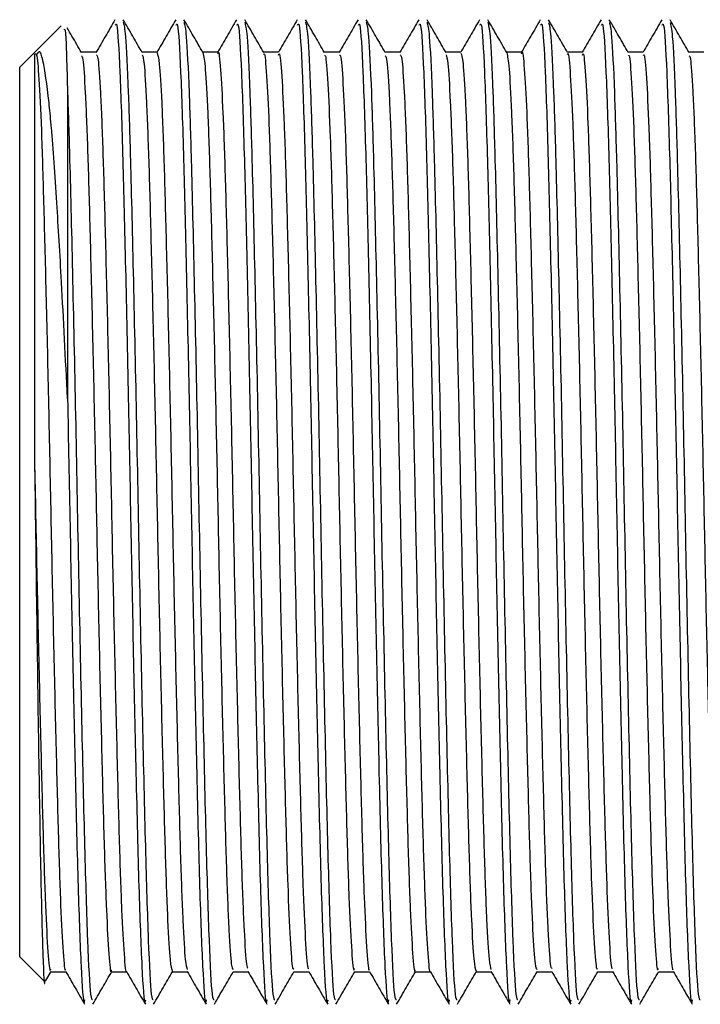
# Model space of a CAD drawing. Units: millimetres. Extents: x 5 to 995, y 5 to 995.
# Drawn here: x 795 to 800, y 436 to 443 of the extents above; entities that cross this region are included whole.
import ezdxf

# ---------------------------------------------------------------- set-up
doc = ezdxf.new("R2010")
doc.units = ezdxf.units.MM

msp = doc.modelspace()

# ---------------------------------------------------------------- linework, layer by layer
at = {"color": 7, "linetype": 'Continuous', "lineweight": 25}
for p, q in [((795.4502, 443.3124), (795.2681, 443.1302)), ((795.2588, 443.1209), (795.1623, 443.0244)), ((795.2681, 443.1302), (795.2588, 443.1209)), ((795.1623, 439.9244), (795.1623, 443.0244)), ((795.1623, 436.8244), (795.1623, 439.9244)), ((795.1623, 436.8244), (795.3359, 436.6507)), ((795.345, 436.6598), (795.381, 436.7221)), ((795.3787, 436.7202), (795.4834, 436.7202))]:
    msp.add_line(p, q, dxfattribs=at)
for points, knots in [([(795.4734, 443.2864), (795.476, 443.2906), (795.4835, 443.3025), (795.4908, 443.0248), (795.4956, 442.8457)], [0, 0, 0, 0, 0.354833, 1, 1, 1, 1]), ([(795.5926, 443.1267), (795.5706, 443.1649), (795.5375, 443.222), (795.5045, 443.2792), (795.4936, 443.2981)], [0, 0, 0, 0, 0.668837, 1, 1, 1, 1]), ([(795.8262, 443.3555), (795.8041, 443.3172), (795.76, 443.2408), (795.7158, 443.1644), (795.6938, 443.1263)], [0, 0, 0, 0, 0.500115, 1, 1, 1, 1]), ([(795.8285, 443.3181), (795.8319, 443.3252), (795.8421, 443.3465), (795.8603, 443.0297), (795.8802, 442.4367), (795.8992, 441.6366), (795.9187, 440.75), (795.9362, 439.8221), (795.9538, 438.9209), (795.9734, 438.0448), (795.9922, 437.2663), (796.0134, 436.7234), (796.0296, 436.4716), (796.0383, 436.5143), (796.0403, 436.5237)], [0, 0, 0, 0, 0.049892, 0.148868, 0.246719, 0.335575, 0.426058, 0.509239, 0.593008, 0.677891, 0.774938, 0.873444, 0.972028, 1, 1, 1, 1]), ([(796.0159, 443.1267), (795.9939, 443.1649), (795.9497, 443.2413), (795.9056, 443.3178), (795.8835, 443.356)], [0, 0, 0, 0, 0.4999923, 1, 1, 1, 1]), ([(795.8836, 443.3378), (795.8888, 443.3181), (795.9002, 443.2744), (795.9177, 442.9108), (795.9355, 442.3387), (795.954, 441.5572), (795.9758, 440.5478), (795.9954, 439.4756), (796.0169, 438.4489), (796.0377, 437.5573), (796.0578, 436.8997), (796.0773, 436.5278), (796.0885, 436.5262), (796.093, 436.5256)], [0, 0, 0, 0, 0.075666, 0.167534, 0.239105, 0.337743, 0.437827, 0.535698, 0.635568, 0.734756, 0.8331, 0.933251, 1, 1, 1, 1]), ([(796.2495, 443.3555), (796.2274, 443.3172), (796.1833, 443.2408), (796.1392, 443.1644), (796.1171, 443.1263)], [0, 0, 0, 0, 0.5002264, 1, 1, 1, 1]), ([(796.2519, 443.3181), (796.2553, 443.3252), (796.2654, 443.3465), (796.2836, 443.0297), (796.3036, 442.4367), (796.3226, 441.6366), (796.342, 440.75), (796.3595, 439.8221), (796.3771, 438.9209), (796.3967, 438.0448), (796.4155, 437.2663), (796.4367, 436.7234), (796.453, 436.4716), (796.4617, 436.5143), (796.4636, 436.5237)], [0, 0, 0, 0, 0.049892, 0.148868, 0.246719, 0.335575, 0.426058, 0.509239, 0.593008, 0.677891, 0.774938, 0.873444, 0.972028, 1, 1, 1, 1]), ([(796.4393, 443.1267), (796.4172, 443.1649), (796.3731, 443.2413), (796.3289, 443.3178), (796.3068, 443.356)], [0, 0, 0, 0, 0.499992, 1, 1, 1, 1]), ([(796.307, 443.3378), (796.3121, 443.3181), (796.3235, 443.2743), (796.3411, 442.9108), (796.3589, 442.3387), (796.3774, 441.5572), (796.3991, 440.5478), (796.4187, 439.4756), (796.4402, 438.4489), (796.4611, 437.5573), (796.4811, 436.8997), (796.5006, 436.5278), (796.5119, 436.5262), (796.5164, 436.5256)], [0, 0, 0, 0, 0.075653, 0.167522, 0.239094, 0.337733, 0.437819, 0.535692, 0.635562, 0.734752, 0.833098, 0.93325, 1, 1, 1, 1]), ([(796.6728, 443.3555), (796.6508, 443.3172), (796.6071, 443.2416), (796.5634, 443.166), (796.5418, 443.1286)], [0, 0, 0, 0, 0.5055044, 1, 1, 1, 1]), ([(796.6752, 443.3181), (796.6786, 443.3252), (796.6887, 443.3465), (796.707, 443.0297), (796.7269, 442.4367), (796.7459, 441.6366), (796.7654, 440.75), (796.7828, 439.8221), (796.8004, 438.9209), (796.82, 438.0448), (796.8388, 437.2663), (796.86, 436.7234), (796.8763, 436.4716), (796.885, 436.5143), (796.8869, 436.5237)], [0, 0, 0, 0, 0.049892, 0.148868, 0.246719, 0.335575, 0.426058, 0.509239, 0.593008, 0.677891, 0.774938, 0.873444, 0.972028, 1, 1, 1, 1]), ([(796.8626, 443.1267), (796.8406, 443.1649), (796.7964, 443.2413), (796.7523, 443.3177), (796.7302, 443.356)], [0, 0, 0, 0, 0.499992, 1, 1, 1, 1]), ([(796.7303, 443.3377), (796.7355, 443.318), (796.7469, 443.2743), (796.7644, 442.9108), (796.7822, 442.3387), (796.8007, 441.5572), (796.8225, 440.5478), (796.842, 439.4756), (796.8636, 438.4489), (796.8844, 437.5573), (796.9044, 436.8997), (796.924, 436.5278), (796.9352, 436.5262), (796.9397, 436.5256)], [0, 0, 0, 0, 0.075597, 0.167471, 0.239047, 0.337693, 0.437785, 0.535663, 0.63554, 0.734736, 0.833088, 0.933246, 1, 1, 1, 1]), ([(797.0962, 443.3555), (797.0741, 443.3172), (797.0304, 443.2415), (796.9867, 443.166), (796.9651, 443.1286)], [0, 0, 0, 0, 0.505619, 1, 1, 1, 1]), ([(797.0985, 443.3181), (797.1019, 443.3252), (797.1121, 443.3465), (797.1303, 443.0297), (797.1502, 442.4367), (797.1692, 441.6366), (797.1887, 440.75), (797.2062, 439.8221), (797.2238, 438.9209), (797.2434, 438.0448), (797.2622, 437.2663), (797.2834, 436.7234), (797.2996, 436.4716), (797.3083, 436.5143), (797.3103, 436.5237)], [0, 0, 0, 0, 0.049892, 0.148868, 0.246719, 0.335575, 0.426058, 0.509239, 0.593008, 0.677891, 0.774938, 0.873444, 0.972028, 1, 1, 1, 1]), ([(797.286, 443.1267), (797.2639, 443.1649), (797.2198, 443.2413), (797.1756, 443.3177), (797.1535, 443.3559)], [0, 0, 0, 0, 0.499992, 1, 1, 1, 1]), ([(797.1537, 443.3376), (797.1588, 443.3179), (797.1702, 443.2742), (797.1877, 442.9108), (797.2055, 442.3387), (797.224, 441.5572), (797.2458, 440.5478), (797.2654, 439.4756), (797.2869, 438.4489), (797.3077, 437.5573), (797.3278, 436.8997), (797.3473, 436.5278), (797.3585, 436.5262), (797.363, 436.5256)], [0, 0, 0, 0, 0.075533, 0.167414, 0.238995, 0.337647, 0.437746, 0.535631, 0.635515, 0.734718, 0.833076, 0.933241, 1, 1, 1, 1]), ([(797.5195, 443.3555), (797.4974, 443.3172), (797.4537, 443.2415), (797.41, 443.166), (797.3885, 443.1286)], [0, 0, 0, 0, 0.505735, 1, 1, 1, 1]), ([(797.5219, 443.3181), (797.5253, 443.3252), (797.5354, 443.3465), (797.5536, 443.0297), (797.5736, 442.4367), (797.5926, 441.6366), (797.612, 440.75), (797.6295, 439.8221), (797.6471, 438.9209), (797.6667, 438.0448), (797.6855, 437.2663), (797.7067, 436.7234), (797.723, 436.4716), (797.7317, 436.5143), (797.7336, 436.5237)], [0, 0, 0, 0, 0.049892, 0.148868, 0.246719, 0.335575, 0.426058, 0.509239, 0.593008, 0.677891, 0.774938, 0.873444, 0.972028, 1, 1, 1, 1]), ([(797.7093, 443.1266), (797.6872, 443.1649), (797.6431, 443.2413), (797.5989, 443.3177), (797.5769, 443.3559)], [0, 0, 0, 0, 0.4999924, 1, 1, 1, 1]), ([(797.577, 443.3376), (797.5821, 443.3179), (797.5935, 443.2741), (797.6111, 442.9108), (797.6289, 442.3387), (797.6474, 441.5572), (797.6691, 440.5478), (797.6887, 439.4756), (797.7102, 438.4489), (797.7311, 437.5573), (797.7511, 436.8997), (797.7706, 436.5278), (797.7819, 436.5262), (797.7864, 436.5256)], [0, 0, 0, 0, 0.07549, 0.167375, 0.23896, 0.337616, 0.43772, 0.53561, 0.635498, 0.734705, 0.833068, 0.933238, 1, 1, 1, 1]), ([(797.9428, 443.3555), (797.9207, 443.3172), (797.877, 443.2415), (797.8334, 443.1659), (797.8118, 443.1286)], [0, 0, 0, 0, 0.505851, 1, 1, 1, 1]), ([(797.9452, 443.3181), (797.9486, 443.3252), (797.9587, 443.3465), (797.977, 443.0297), (797.9969, 442.4367), (798.0159, 441.6366), (798.0354, 440.75), (798.0528, 439.8221), (798.0704, 438.9209), (798.09, 438.0448), (798.1088, 437.2663), (798.13, 436.7234), (798.1463, 436.4716), (798.155, 436.5143), (798.1569, 436.5237)], [0, 0, 0, 0, 0.049892, 0.148868, 0.246719, 0.335575, 0.426058, 0.509239, 0.593008, 0.677891, 0.774938, 0.873444, 0.972028, 1, 1, 1, 1]), ([(798.1326, 443.1266), (798.1106, 443.1649), (798.0664, 443.2413), (798.0223, 443.3177), (798.0002, 443.3559)], [0, 0, 0, 0, 0.499993, 1, 1, 1, 1]), ([(798.0003, 443.3376), (798.0055, 443.3179), (798.0169, 443.2741), (798.0344, 442.9108), (798.0522, 442.3387), (798.0707, 441.5572), (798.0925, 440.5478), (798.112, 439.4756), (798.1336, 438.4489), (798.1544, 437.5573), (798.1744, 436.8997), (798.194, 436.5278), (798.2052, 436.5262), (798.2097, 436.5256)], [0, 0, 0, 0, 0.075492, 0.167377, 0.238961, 0.337618, 0.437721, 0.535611, 0.635499, 0.734706, 0.833069, 0.933239, 1, 1, 1, 1]), ([(798.3662, 443.3555), (798.3441, 443.3172), (798.3004, 443.2415), (798.2567, 443.1659), (798.2351, 443.1286)], [0, 0, 0, 0, 0.505967, 1, 1, 1, 1]), ([(798.3685, 443.3181), (798.3719, 443.3252), (798.3821, 443.3465), (798.4003, 443.0297), (798.4202, 442.4367), (798.4392, 441.6366), (798.4587, 440.75), (798.4762, 439.8221), (798.4938, 438.9209), (798.5134, 438.0448), (798.5322, 437.2663), (798.5534, 436.7234), (798.5696, 436.4716), (798.5783, 436.5143), (798.5803, 436.5237)], [0, 0, 0, 0, 0.049892, 0.148868, 0.246719, 0.335575, 0.426058, 0.509239, 0.593008, 0.677891, 0.774938, 0.873444, 0.972028, 1, 1, 1, 1]), ([(798.556, 443.1267), (798.5339, 443.1649), (798.4897, 443.2413), (798.4456, 443.3177), (798.4235, 443.3559)], [0, 0, 0, 0, 0.4999927, 1, 1, 1, 1]), ([(798.4237, 443.3376), (798.4288, 443.3179), (798.4402, 443.2742), (798.4577, 442.9108), (798.4755, 442.3387), (798.494, 441.5572), (798.5158, 440.5478), (798.5354, 439.4756), (798.5569, 438.4489), (798.5777, 437.5573), (798.5978, 436.8997), (798.6173, 436.5278), (798.6285, 436.5262), (798.633, 436.5256)], [0, 0, 0, 0, 0.075541, 0.167421, 0.239001, 0.337653, 0.437751, 0.535635, 0.635518, 0.73472, 0.833077, 0.933242, 1, 1, 1, 1]), ([(798.7895, 443.3555), (798.7674, 443.3171), (798.7237, 443.2414), (798.68, 443.1659), (798.6585, 443.1286)], [0, 0, 0, 0, 0.5060848, 1, 1, 1, 1]), ([(798.7919, 443.3181), (798.7953, 443.3252), (798.8054, 443.3465), (798.8236, 443.0297), (798.8436, 442.4367), (798.8626, 441.6366), (798.882, 440.75), (798.8995, 439.8221), (798.9171, 438.9209), (798.9367, 438.0448), (798.9555, 437.2663), (798.9767, 436.7234), (798.993, 436.4716), (799.0017, 436.5143), (799.0036, 436.5237)], [0, 0, 0, 0, 0.049892, 0.148868, 0.246719, 0.335575, 0.426058, 0.509239, 0.593008, 0.677891, 0.774938, 0.873444, 0.972028, 1, 1, 1, 1]), ([(798.9793, 443.1266), (798.9573, 443.1648), (798.9131, 443.2412), (798.869, 443.3177), (798.8469, 443.3559)], [0, 0, 0, 0, 0.499993, 1, 1, 1, 1]), ([(798.847, 443.3374), (798.8522, 443.3177), (798.8636, 443.274), (798.8811, 442.9108), (798.8989, 442.3387), (798.9174, 441.5572), (798.9391, 440.5478), (798.9587, 439.4756), (798.9802, 438.4489), (799.0011, 437.5573), (799.0211, 436.8997), (799.0406, 436.5278), (799.0519, 436.5262), (799.0564, 436.5256)], [0, 0, 0, 0, 0.075358, 0.167256, 0.238851, 0.337522, 0.437639, 0.535543, 0.635446, 0.734667, 0.833044, 0.933229, 1, 1, 1, 1]), ([(799.2128, 443.3555), (799.1907, 443.3171), (799.147, 443.2414), (799.1033, 443.1659), (799.0818, 443.1286)], [0, 0, 0, 0, 0.506203, 1, 1, 1, 1]), ([(799.2152, 443.3181), (799.2186, 443.3252), (799.2287, 443.3465), (799.247, 443.0297), (799.2669, 442.4367), (799.2859, 441.6366), (799.3054, 440.75), (799.3228, 439.8221), (799.3404, 438.9209), (799.36, 438.0448), (799.3788, 437.2663), (799.4, 436.7234), (799.4163, 436.4716), (799.425, 436.5143), (799.4269, 436.5237)], [0, 0, 0, 0, 0.049892, 0.148868, 0.246719, 0.335575, 0.426058, 0.509239, 0.593008, 0.677891, 0.774938, 0.873444, 0.972028, 1, 1, 1, 1]), ([(799.4027, 443.1265), (799.3806, 443.1647), (799.3365, 443.2412), (799.2923, 443.3176), (799.2703, 443.3558)], [0, 0, 0, 0, 0.4999925, 1, 1, 1, 1]), ([(799.2704, 443.3371), (799.2755, 443.3174), (799.2869, 443.2737), (799.3044, 442.9107), (799.3222, 442.3387), (799.3407, 441.5572), (799.3625, 440.5478), (799.382, 439.4756), (799.4036, 438.4489), (799.4244, 437.5573), (799.4444, 436.8997), (799.464, 436.5278), (799.4752, 436.5262), (799.4797, 436.5256)], [0, 0, 0, 0, 0.075165, 0.167083, 0.238692, 0.337383, 0.437522, 0.535446, 0.63537, 0.734612, 0.83301, 0.933215, 1, 1, 1, 1]), ([(799.6362, 443.3555), (799.614, 443.3171), (799.5703, 443.2414), (799.5267, 443.1659), (799.5051, 443.1286)], [0, 0, 0, 0, 0.506321, 1, 1, 1, 1]), ([(799.6385, 443.3181), (799.6419, 443.3252), (799.6521, 443.3465), (799.6703, 443.0297), (799.6902, 442.4367), (799.7092, 441.6366), (799.7287, 440.75), (799.7462, 439.8221), (799.7638, 438.9209), (799.7834, 438.0448), (799.8022, 437.2663), (799.8234, 436.7234), (799.8396, 436.4716), (799.8483, 436.5143), (799.8503, 436.5237)], [0, 0, 0, 0, 0.049892, 0.148868, 0.246719, 0.335575, 0.426058, 0.509239, 0.593008, 0.677891, 0.774938, 0.873444, 0.972028, 1, 1, 1, 1]), ([(799.8261, 443.1265), (799.804, 443.1647), (799.7599, 443.2411), (799.7157, 443.3175), (799.6936, 443.3557)], [0, 0, 0, 0, 0.499992, 1, 1, 1, 1]), ([(799.6938, 443.3369), (799.6989, 443.3172), (799.7102, 443.2735), (799.7277, 442.9107), (799.7455, 442.3387), (799.764, 441.5572), (799.7858, 440.5478), (799.8054, 439.4756), (799.8269, 438.4489), (799.8477, 437.5573), (799.8678, 436.8997), (799.8873, 436.5278), (799.8985, 436.5262), (799.903, 436.5256)], [0, 0, 0, 0, 0.075002, 0.166936, 0.238558, 0.337267, 0.437423, 0.535365, 0.635306, 0.734565, 0.83298, 0.933203, 1, 1, 1, 1]), ([(795.2665, 443.113), (795.2714, 443.1208), (795.2817, 443.1369), (795.2983, 442.9312), (795.3152, 442.557), (795.3307, 442.0253), (795.3473, 441.3708), (795.3644, 440.6288), (795.3802, 439.8473), (795.3964, 439.07), (795.4135, 438.3411), (795.4297, 437.709), (795.4455, 437.2026), (795.4626, 436.8719), (795.4749, 436.7176), (795.4813, 436.7344), (795.4823, 436.7373)], [0, 0, 0, 0, 0.07189, 0.148375, 0.225006, 0.299905, 0.376041, 0.45284, 0.528064, 0.603742, 0.680592, 0.756335, 0.831503, 0.908287, 0.984475, 1, 1, 1, 1]), ([(795.2665, 443.1132), (795.2665, 443.1162), (795.2665, 443.1252), (795.2665, 443.0067), (795.2665, 442.7702), (795.2665, 442.4178), (795.2665, 441.9714), (795.2665, 441.4456), (795.2665, 440.8623), (795.2665, 440.4473), (795.2665, 440.2398)], [0, 0, 0, 0, 0.06641, 0.19978, 0.33315, 0.46652, 0.59989, 0.73326, 0.86663, 1, 1, 1, 1]), ([(795.4956, 440.7146), (795.4816, 440.9931), (795.4568, 441.4886), (795.4189, 442.1262), (795.395, 442.4632), (795.3771, 442.6729), (795.3575, 442.8725), (795.3381, 443.0069), (795.3237, 443.0706), (795.3223, 443.0767), (795.3174, 443.0975), (795.3038, 443.1475), (795.2909, 443.1294), (795.2818, 443.1164)], [0, 0, 0, 0, 0.198966, 0.353942, 0.535749, 0.543892, 0.612196, 0.803662, 0.804274, 0.809141, 0.822692, 0.873898, 1, 1, 1, 1]), ([(795.6962, 443.1286), (795.6785, 443.1286), (795.6437, 443.1286), (795.6088, 443.1286), (795.5915, 443.1286)], [0, 0, 0, 0, 0.505712, 1, 1, 1, 1]), ([(795.5927, 443.1047), (795.5958, 443.1014), (795.6043, 443.0928), (795.6191, 442.8677), (795.6359, 442.4646), (795.6514, 441.9051), (795.6682, 441.2304), (795.6852, 440.477), (795.7007, 439.6929), (795.7172, 438.9216), (795.7343, 438.2082), (795.7502, 437.5992), (795.7663, 437.1215), (795.7834, 436.8265), (795.7951, 436.6994), (795.8013, 436.7283), (795.8021, 436.7321)], [0, 0, 0, 0, 0.046796, 0.125936, 0.204761, 0.281969, 0.360853, 0.439956, 0.517271, 0.595781, 0.675042, 0.752726, 0.830748, 0.910046, 0.988269, 1, 1, 1, 1]), ([(795.6962, 443.1114), (795.7001, 443.1083), (795.7094, 443.1012), (795.725, 442.8689), (795.7417, 442.4643), (795.7572, 441.9052), (795.774, 441.2304), (795.791, 440.477), (795.8065, 439.6929), (795.8231, 438.9216), (795.8402, 438.2081), (795.856, 437.5994), (795.8721, 437.1206), (795.8893, 436.8297), (795.9002, 436.7008), (795.9056, 436.7228), (795.9057, 436.723)], [0, 0, 0, 0, 0.0581397, 0.1372511, 0.216048, 0.2932279, 0.372083, 0.4511574, 0.528445, 0.6069262, 0.6861587, 0.7638149, 0.8418082, 0.9210779, 0.9992728, 1, 1, 1, 1]), ([(796.1195, 443.1286), (796.1019, 443.1286), (796.067, 443.1286), (796.0321, 443.1286), (796.0148, 443.1286)], [0, 0, 0, 0, 0.505881, 1, 1, 1, 1]), ([(796.016, 443.1121), (796.0202, 443.0994), (796.0298, 443.0705), (796.0458, 442.8018), (796.0623, 442.3653), (796.0779, 441.7807), (796.0949, 441.0868), (796.1117, 440.3239), (796.1271, 439.5389), (796.1439, 438.7752), (796.1609, 438.0796), (796.1765, 437.493), (796.193, 437.0524), (796.2098, 436.7706), (796.2203, 436.7392), (796.2253, 436.724)], [0, 0, 0, 0, 0.0624431, 0.1416918, 0.2201628, 0.2974737, 0.3765702, 0.4554208, 0.532611, 0.6114359, 0.6905488, 0.7678804, 0.8463165, 0.925572, 1, 1, 1, 1]), ([(796.1195, 443.124), (796.1245, 443.1099), (796.1349, 443.0807), (796.1517, 442.8028), (796.1682, 442.3651), (796.1837, 441.7807), (796.2007, 441.0868), (796.2175, 440.3239), (796.233, 439.5389), (796.2498, 438.7751), (796.2668, 438.0796), (796.2823, 437.4928), (796.2988, 437.0533), (796.3149, 436.7804), (796.3246, 436.7495), (796.329, 436.7356)], [0, 0, 0, 0, 0.073584, 0.152783, 0.231205, 0.308467, 0.387514, 0.466316, 0.543458, 0.622233, 0.701297, 0.77858, 0.856967, 0.936173, 1, 1, 1, 1]), ([(796.5429, 443.1286), (796.5252, 443.1286), (796.4903, 443.1286), (796.4554, 443.1286), (796.4382, 443.1286)], [0, 0, 0, 0, 0.50605, 1, 1, 1, 1]), ([(796.4392, 443.1265), (796.4446, 443.0997), (796.4554, 443.0457), (796.4725, 442.7291), (796.4887, 442.2607), (796.5045, 441.6521), (796.5216, 440.9407), (796.5381, 440.1699), (796.5537, 439.3856), (796.5706, 438.6313), (796.5875, 437.9547), (796.6029, 437.3933), (796.6197, 436.9857), (796.6354, 436.7499), (796.6447, 436.7408), (796.6486, 436.737)], [0, 0, 0, 0, 0.077924, 0.157212, 0.235264, 0.312898, 0.392139, 0.47067, 0.547956, 0.627029, 0.705925, 0.783124, 0.86191, 0.941053, 1, 1, 1, 1]), ([(796.5428, 443.1173), (796.5435, 443.121), (796.5496, 443.1507), (796.5612, 443.0259), (796.5783, 442.7344), (796.5945, 442.2593), (796.6103, 441.6525), (796.6274, 440.9406), (796.644, 440.1699), (796.6595, 439.3856), (796.6765, 438.6313), (796.6933, 437.9548), (796.7088, 437.393), (796.7255, 436.9868), (796.7404, 436.7579), (796.749, 436.7476), (796.7523, 436.7437)], [0, 0, 0, 0, 0.0109682, 0.0890974, 0.1683423, 0.2463524, 0.3239443, 0.4031424, 0.4816314, 0.5588753, 0.6379059, 0.7167594, 0.7939165, 0.8726603, 0.9517607, 1, 1, 1, 1]), ([(796.9662, 443.1286), (796.9485, 443.1286), (796.9136, 443.1286), (796.8787, 443.1286), (796.8615, 443.1286)], [0, 0, 0, 0, 0.506219, 1, 1, 1, 1]), ([(796.8626, 443.1126), (796.8636, 443.1153), (796.8699, 443.1328), (796.8821, 442.981), (796.8992, 442.6539), (796.9149, 442.15), (796.9312, 441.52), (796.9483, 440.7923), (796.9645, 440.0155), (796.9803, 439.2337), (796.9973, 438.4906), (797.0139, 437.8344), (797.0294, 437.2992), (797.0464, 436.9261), (797.0608, 436.7314), (797.0691, 436.7399), (797.072, 436.7429)], [0, 0, 0, 0, 0.014517, 0.093127, 0.172394, 0.250018, 0.32816, 0.407486, 0.485643, 0.563254, 0.642517, 0.721139, 0.798435, 0.877515, 0.956487, 1, 1, 1, 1]), ([(796.9661, 443.108), (796.9679, 443.1137), (796.9749, 443.1368), (796.9879, 442.9834), (797.005, 442.6533), (797.0208, 442.1502), (797.037, 441.5199), (797.0541, 440.7923), (797.0703, 440.0155), (797.0861, 439.2337), (797.1032, 438.4906), (797.1198, 437.8345), (797.1353, 437.2988), (797.1522, 436.9276), (797.1659, 436.7376), (797.1734, 436.743), (797.1756, 436.7446)], [0, 0, 0, 0, 0.026172, 0.104708, 0.183901, 0.261453, 0.339522, 0.418774, 0.496858, 0.574397, 0.653586, 0.732135, 0.809359, 0.888366, 0.967264, 1, 1, 1, 1]), ([(797.3895, 443.1286), (797.3719, 443.1286), (797.337, 443.1286), (797.3021, 443.1286), (797.2848, 443.1286)], [0, 0, 0, 0, 0.5063868, 1, 1, 1, 1]), ([(797.286, 443.1048), (797.288, 443.107), (797.2953, 443.1146), (797.3088, 442.9311), (797.3258, 442.5665), (797.3413, 442.0356), (797.3578, 441.3834), (797.3749, 440.6425), (797.3908, 439.8613), (797.4069, 439.0835), (797.424, 438.3534), (797.4403, 437.719), (797.456, 437.2109), (797.4731, 436.8741), (797.4863, 436.715), (797.4935, 436.736), (797.4954, 436.7416)], [0, 0, 0, 0, 0.029831, 0.108746, 0.187853, 0.265171, 0.343717, 0.422988, 0.500663, 0.578726, 0.658041, 0.736254, 0.8138, 0.893036, 0.9717, 1, 1, 1, 1]), ([(797.3895, 443.1057), (797.3923, 443.1096), (797.4004, 443.1208), (797.4146, 442.9328), (797.4316, 442.5661), (797.4471, 442.0357), (797.4637, 441.3834), (797.4808, 440.6425), (797.4966, 439.8613), (797.5128, 439.0836), (797.5299, 438.3533), (797.5461, 437.7192), (797.5619, 437.2103), (797.5789, 436.8762), (797.5913, 436.7192), (797.5978, 436.7353), (797.599, 436.7382)], [0, 0, 0, 0, 0.0412507, 0.1201273, 0.1991969, 0.2764789, 0.3549874, 0.434221, 0.5118587, 0.5898849, 0.6691617, 0.7473377, 0.8248469, 0.9040457, 0.9826717, 1, 1, 1, 1]), ([(797.8129, 443.1286), (797.7952, 443.1286), (797.7603, 443.1286), (797.7254, 443.1286), (797.7082, 443.1286)], [0, 0, 0, 0, 0.506553, 1, 1, 1, 1]), ([(797.7094, 443.1043), (797.7124, 443.1017), (797.7208, 443.0946), (797.7355, 442.8733), (797.7523, 442.4733), (797.7677, 441.9162), (797.7845, 441.2433), (797.8015, 440.4908), (797.8171, 439.7069), (797.8336, 438.935), (797.8507, 438.2201), (797.8666, 437.6089), (797.8827, 437.1286), (797.8998, 436.8301), (797.9116, 436.7006), (797.9178, 436.7291), (797.9187, 436.7332)], [0, 0, 0, 0, 0.045277, 0.124411, 0.203273, 0.28049, 0.359358, 0.438488, 0.515833, 0.594319, 0.673598, 0.751332, 0.82932, 0.908627, 0.986899, 1, 1, 1, 1]), ([(797.8129, 443.1105), (797.8167, 443.1083), (797.8258, 443.1028), (797.8413, 442.8745), (797.8581, 442.473), (797.8736, 441.9163), (797.8904, 441.2432), (797.9074, 440.4908), (797.9229, 439.7069), (797.9394, 438.935), (797.9565, 438.22), (797.9724, 437.6091), (797.9885, 437.1278), (798.0056, 436.8332), (798.0167, 436.7023), (798.0222, 436.724), (798.0223, 436.7245)], [0, 0, 0, 0, 0.056653, 0.135763, 0.214601, 0.291795, 0.37064, 0.449746, 0.527068, 0.60553, 0.684785, 0.762496, 0.840461, 0.919743, 0.997992, 1, 1, 1, 1]), ([(798.2362, 443.1286), (798.2185, 443.1286), (798.1836, 443.1286), (798.1487, 443.1286), (798.1315, 443.1286)], [0, 0, 0, 0, 0.506717, 1, 1, 1, 1]), ([(798.1327, 443.111), (798.1368, 443.0993), (798.1463, 443.0725), (798.1622, 442.8081), (798.1787, 442.3745), (798.1943, 441.7921), (798.2112, 441.1), (798.2281, 440.3378), (798.2435, 439.5528), (798.2603, 438.7883), (798.2773, 438.0911), (798.2929, 437.5023), (798.3094, 437.0588), (798.3263, 436.7729), (798.3368, 436.7392), (798.342, 436.7227)], [0, 0, 0, 0, 0.060875, 0.140149, 0.218687, 0.296011, 0.375124, 0.454032, 0.531256, 0.610088, 0.689249, 0.766635, 0.845069, 0.924364, 1, 1, 1, 1]), ([(798.2362, 443.1224), (798.2411, 443.1096), (798.2513, 443.0825), (798.268, 442.8091), (798.2846, 442.3743), (798.3001, 441.7922), (798.3171, 441.0999), (798.3339, 440.3378), (798.3494, 439.5528), (798.3661, 438.7883), (798.3831, 438.0912), (798.3987, 437.5021), (798.4152, 437.0597), (798.4314, 436.7827), (798.4412, 436.7496), (798.4456, 436.7347)], [0, 0, 0, 0, 0.072056, 0.151264, 0.229737, 0.306996, 0.386043, 0.464886, 0.542046, 0.620812, 0.699907, 0.777229, 0.855597, 0.934826, 1, 1, 1, 1]), ([(798.6595, 443.1286), (798.6418, 443.1286), (798.6069, 443.1286), (798.5721, 443.1286), (798.5548, 443.1286)], [0, 0, 0, 0, 0.5068792, 1, 1, 1, 1]), ([(798.5559, 443.125), (798.5612, 443.0997), (798.5719, 443.0481), (798.5889, 442.736), (798.6051, 442.2704), (798.6209, 441.6639), (798.6379, 440.954), (798.6545, 440.1838), (798.67, 439.3995), (798.687, 438.6443), (798.7039, 437.9659), (798.7193, 437.4021), (798.7361, 436.9915), (798.7518, 436.7518), (798.7612, 436.7409), (798.7652, 436.7362)], [0, 0, 0, 0, 0.07659, 0.155891, 0.233998, 0.311607, 0.390852, 0.469429, 0.54671, 0.625778, 0.704711, 0.781926, 0.860697, 0.939868, 1, 1, 1, 1]), ([(798.6594, 443.1183), (798.6601, 443.1217), (798.6661, 443.1519), (798.6776, 443.0294), (798.6947, 442.7415), (798.7109, 442.269), (798.7267, 441.6643), (798.7438, 440.9539), (798.7604, 440.1839), (798.7759, 439.3995), (798.7928, 438.6442), (798.8097, 437.9659), (798.8251, 437.4018), (798.8419, 436.9926), (798.8569, 436.76), (798.8656, 436.748), (798.8689, 436.7433)], [0, 0, 0, 0, 0.009824, 0.0879, 0.167132, 0.245171, 0.322713, 0.401889, 0.480398, 0.557612, 0.636611, 0.715475, 0.792624, 0.871327, 0.950428, 1, 1, 1, 1]), ([(799.0829, 443.1286), (799.0652, 443.1286), (799.0303, 443.1286), (798.9954, 443.1286), (798.9782, 443.1286)], [0, 0, 0, 0, 0.5070389, 1, 1, 1, 1]), ([(798.9794, 443.1137), (798.9802, 443.1163), (798.9864, 443.1343), (798.9985, 442.9851), (799.0155, 442.6615), (799.0313, 442.1601), (799.0475, 441.5322), (799.0646, 440.8058), (799.0809, 440.0295), (799.0966, 439.2474), (799.1137, 438.5032), (799.1303, 437.8451), (799.1458, 437.3074), (799.1628, 436.9313), (799.1773, 436.7331), (799.1856, 436.7401), (799.1886, 436.7427)], [0, 0, 0, 0, 0.012891, 0.091505, 0.170818, 0.248516, 0.326653, 0.406016, 0.484251, 0.561864, 0.641155, 0.719846, 0.797165, 0.876263, 0.955295, 1, 1, 1, 1]), ([(799.0827, 443.1084), (799.0844, 443.1142), (799.0914, 443.1382), (799.1043, 442.9877), (799.1214, 442.6609), (799.1372, 442.1603), (799.1534, 441.5321), (799.1705, 440.8059), (799.1867, 440.0295), (799.2025, 439.2474), (799.2195, 438.5032), (799.2362, 437.8452), (799.2517, 437.3071), (799.2686, 436.9327), (799.2824, 436.7394), (799.29, 436.7436), (799.2923, 436.7448)], [0, 0, 0, 0, 0.025011, 0.103501, 0.18269, 0.260266, 0.33828, 0.417518, 0.49563, 0.573122, 0.652288, 0.730855, 0.808053, 0.887027, 0.965935, 1, 1, 1, 1]), ([(799.5062, 443.1286), (799.4885, 443.1286), (799.4536, 443.1286), (799.4187, 443.1286), (799.4015, 443.1286)], [0, 0, 0, 0, 0.507192, 1, 1, 1, 1]), ([(799.4028, 443.1052), (799.4046, 443.1075), (799.4118, 443.1162), (799.4252, 442.9359), (799.4421, 442.5747), (799.4577, 442.0462), (799.4742, 441.396), (799.4913, 440.6561), (799.5072, 439.8753), (799.5233, 439.0971), (799.5404, 438.3657), (799.5567, 437.7293), (799.5724, 437.2186), (799.5895, 436.8785), (799.6028, 436.7164), (799.61, 436.7365), (799.612, 436.742)], [0, 0, 0, 0, 0.028052, 0.106973, 0.186129, 0.263497, 0.34204, 0.421351, 0.499096, 0.577147, 0.656492, 0.734776, 0.812321, 0.891578, 0.970303, 1, 1, 1, 1]), ([(799.5062, 443.1056), (799.5089, 443.1098), (799.5168, 443.1223), (799.531, 442.9377), (799.548, 442.5743), (799.5635, 442.0463), (799.58, 441.3959), (799.5971, 440.6561), (799.613, 439.8753), (799.6291, 439.0971), (799.6462, 438.3656), (799.6625, 437.7294), (799.6782, 437.2181), (799.6953, 436.8806), (799.7078, 436.7208), (799.7144, 436.7361), (799.7156, 436.739)], [0, 0, 0, 0, 0.039861, 0.118718, 0.197811, 0.275117, 0.353597, 0.432843, 0.510526, 0.588514, 0.667795, 0.746016, 0.823499, 0.902692, 0.981354, 1, 1, 1, 1]), ([(799.9295, 443.1286), (799.9118, 443.1286), (799.8769, 443.1286), (799.842, 443.1286), (799.8248, 443.1286)], [0, 0, 0, 0, 0.507341, 1, 1, 1, 1]), ([(799.8262, 443.1038), (799.8291, 443.1018), (799.8373, 443.0961), (799.8519, 442.8787), (799.8687, 442.482), (799.8841, 441.9272), (799.9009, 441.2561), (799.9179, 440.5047), (799.9335, 439.7209), (799.95, 438.9484), (799.9671, 438.232), (799.983, 437.6187), (799.999, 437.1358), (800.0162, 436.8338), (800.0281, 436.7019), (800.0344, 436.7299), (800.0354, 436.7343)], [0, 0, 0, 0, 0.043362, 0.122523, 0.201453, 0.278713, 0.357598, 0.436787, 0.514196, 0.592689, 0.672017, 0.749836, 0.827823, 0.907169, 0.985523, 1, 1, 1, 1]), ([(795.4956, 442.8458), (795.4956, 442.6911), (795.4956, 442.4055), (795.4956, 441.8424), (795.4956, 441.2844), (795.4956, 440.8915), (795.4956, 440.7147)], [0, 0, 0, 0, 0.295576, 0.545596, 0.795616, 1, 1, 1, 1]), ([(795.4956, 442.8457), (795.5005, 442.698), (795.5123, 442.3466), (795.5307, 441.5547), (795.5525, 440.5485), (795.572, 439.4755), (795.5936, 438.4489), (795.6144, 437.5572), (795.6344, 436.8997), (795.654, 436.5278), (795.6652, 436.5262), (795.6697, 436.5256)], [0, 0, 0, 0, 0.085974, 0.204463, 0.324689, 0.442257, 0.562225, 0.681376, 0.799511, 0.919818, 1, 1, 1, 1]), ([(795.4956, 440.7146), (795.5014, 440.4186), (795.5129, 439.8245), (795.5304, 438.9202), (795.5501, 438.045), (795.5688, 437.2662), (795.59, 436.7234), (795.6063, 436.4716), (795.615, 436.5143), (795.6169, 436.5237)], [0, 0, 0, 0, 0.144928, 0.290882, 0.438778, 0.607865, 0.779496, 0.951264, 1, 1, 1, 1]), ([(795.2665, 440.2398), (795.2713, 439.8791), (795.2808, 439.1561), (795.2951, 438.142), (795.3095, 437.3112), (795.3238, 436.8027), (795.3337, 436.5901), (795.3389, 436.6579), (795.3393, 436.6631)], [0, 0, 0, 0, 0.195001, 0.390871, 0.587611, 0.78522, 0.983698, 1, 1, 1, 1]), ([(795.2665, 440.2398), (795.2691, 440.1097), (795.277, 439.7215), (795.2906, 439.0697), (795.3077, 438.3412), (795.3239, 437.7088), (795.3397, 437.2032), (795.3567, 436.8698), (795.3698, 436.7136), (795.3769, 436.7355), (795.3787, 436.7411)], [0, 0, 0, 0, 0.073202, 0.218568, 0.366187, 0.511679, 0.656066, 0.803558, 0.949904, 1, 1, 1, 1]), ([(795.4824, 436.7221), (795.5044, 436.6839), (795.5486, 436.6075), (795.5927, 436.531), (795.6148, 436.4928)], [0, 0, 0, 0, 0.499992, 1, 1, 1, 1]), ([(795.6719, 436.4929), (795.694, 436.5312), (795.7381, 436.6076), (795.7823, 436.684), (795.8043, 436.7222)], [0, 0, 0, 0, 0.500007, 1, 1, 1, 1]), ([(795.802, 436.7202), (795.8197, 436.7202), (795.8546, 436.7202), (795.8895, 436.7202), (795.9068, 436.7202)], [0, 0, 0, 0, 0.504964, 1, 1, 1, 1]), ([(795.9057, 436.7221), (795.9278, 436.6839), (795.9719, 436.6075), (796.0161, 436.531), (796.0381, 436.4928)], [0, 0, 0, 0, 0.499847, 1, 1, 1, 1]), ([(796.0953, 436.493), (796.1173, 436.5312), (796.1611, 436.607), (796.2048, 436.6827), (796.2265, 436.7202)], [0, 0, 0, 0, 0.504575, 1, 1, 1, 1]), ([(796.2254, 436.7202), (796.243, 436.7202), (796.2779, 436.7202), (796.3128, 436.7202), (796.3301, 436.7202)], [0, 0, 0, 0, 0.504794, 1, 1, 1, 1]), ([(796.329, 436.7221), (796.3511, 436.6839), (796.3952, 436.6075), (796.4394, 436.531), (796.4615, 436.4928)], [0, 0, 0, 0, 0.499701, 1, 1, 1, 1]), ([(796.5186, 436.4931), (796.5407, 436.5313), (796.5844, 436.607), (796.6282, 436.6827), (796.6498, 436.7202)], [0, 0, 0, 0, 0.504723, 1, 1, 1, 1]), ([(796.6487, 436.7202), (796.6663, 436.7202), (796.7012, 436.7202), (796.7361, 436.7202), (796.7534, 436.7202)], [0, 0, 0, 0, 0.504626, 1, 1, 1, 1]), ([(796.7524, 436.7221), (796.7744, 436.6839), (796.8186, 436.6075), (796.8627, 436.5311), (796.8848, 436.4928)], [0, 0, 0, 0, 0.499555, 1, 1, 1, 1]), ([(796.942, 436.4931), (796.9641, 436.5313), (797.0078, 436.607), (797.0515, 436.6827), (797.0732, 436.7202)], [0, 0, 0, 0, 0.504811, 1, 1, 1, 1]), ([(797.072, 436.7202), (797.0896, 436.7202), (797.1246, 436.7202), (797.1595, 436.7202), (797.1768, 436.7202)], [0, 0, 0, 0, 0.504458, 1, 1, 1, 1]), ([(797.1757, 436.7221), (797.1977, 436.6839), (797.2419, 436.6075), (797.286, 436.5311), (797.3081, 436.4928)], [0, 0, 0, 0, 0.499407, 1, 1, 1, 1]), ([(797.3653, 436.4931), (797.3874, 436.5313), (797.4311, 436.607), (797.4749, 436.6827), (797.4965, 436.7202)], [0, 0, 0, 0, 0.504792, 1, 1, 1, 1]), ([(797.4954, 436.7202), (797.513, 436.7202), (797.5479, 436.7202), (797.5828, 436.7202), (797.6001, 436.7202)], [0, 0, 0, 0, 0.504291, 1, 1, 1, 1]), ([(797.599, 436.7221), (797.6211, 436.6839), (797.6652, 436.6075), (797.7094, 436.5311), (797.7315, 436.4928)], [0, 0, 0, 0, 0.4992596, 1, 1, 1, 1]), ([(797.7886, 436.493), (797.8107, 436.5313), (797.8544, 436.607), (797.8982, 436.6827), (797.9198, 436.7202)], [0, 0, 0, 0, 0.504624, 1, 1, 1, 1]), ([(797.9187, 436.7202), (797.9363, 436.7202), (797.9712, 436.7202), (798.0061, 436.7202), (798.0234, 436.7202)], [0, 0, 0, 0, 0.504125, 1, 1, 1, 1]), ([(798.0224, 436.7221), (798.0444, 436.6839), (798.0886, 436.6075), (798.1327, 436.5311), (798.1548, 436.4928)], [0, 0, 0, 0, 0.499111, 1, 1, 1, 1]), ([(798.2119, 436.4929), (798.234, 436.5311), (798.2777, 436.6069), (798.3215, 436.6827), (798.3432, 436.7202)], [0, 0, 0, 0, 0.504361, 1, 1, 1, 1]), ([(798.342, 436.7202), (798.3596, 436.7202), (798.3945, 436.7202), (798.4295, 436.7202), (798.4468, 436.7202)], [0, 0, 0, 0, 0.503961, 1, 1, 1, 1]), ([(798.4457, 436.7221), (798.4677, 436.684), (798.5119, 436.6075), (798.556, 436.5311), (798.5781, 436.4928)], [0, 0, 0, 0, 0.498962, 1, 1, 1, 1]), ([(798.6352, 436.4929), (798.6573, 436.5311), (798.701, 436.6069), (798.7448, 436.6826), (798.7665, 436.7202)], [0, 0, 0, 0, 0.504223, 1, 1, 1, 1]), ([(798.7654, 436.7202), (798.7829, 436.7202), (798.8179, 436.7202), (798.8528, 436.7202), (798.8701, 436.7202)], [0, 0, 0, 0, 0.5037991, 1, 1, 1, 1]), ([(798.869, 436.7221), (798.8911, 436.684), (798.9352, 436.6075), (798.9794, 436.5311), (799.0015, 436.4928)], [0, 0, 0, 0, 0.498812, 1, 1, 1, 1]), ([(799.0585, 436.4928), (799.0806, 436.531), (799.1244, 436.6068), (799.1681, 436.6826), (799.1898, 436.7202)], [0, 0, 0, 0, 0.504182, 1, 1, 1, 1]), ([(799.1887, 436.7202), (799.2063, 436.7202), (799.2412, 436.7202), (799.2761, 436.7202), (799.2934, 436.7202)], [0, 0, 0, 0, 0.5036392, 1, 1, 1, 1]), ([(799.2924, 436.7221), (799.3144, 436.684), (799.3585, 436.6075), (799.4027, 436.5311), (799.4248, 436.4928)], [0, 0, 0, 0, 0.498662, 1, 1, 1, 1]), ([(799.4818, 436.4928), (799.5039, 436.5311), (799.5477, 436.6068), (799.5915, 436.6826), (799.6132, 436.7202)], [0, 0, 0, 0, 0.504202, 1, 1, 1, 1]), ([(799.612, 436.7202), (799.6296, 436.7202), (799.6645, 436.7202), (799.6994, 436.7202), (799.7168, 436.7202)], [0, 0, 0, 0, 0.503482, 1, 1, 1, 1]), ([(799.7157, 436.7221), (799.7377, 436.684), (799.7819, 436.6075), (799.826, 436.5311), (799.8481, 436.4928)], [0, 0, 0, 0, 0.498512, 1, 1, 1, 1])]:
    msp.add_open_spline(points, degree=3, knots=knots, dxfattribs=at)

doc.saveas('drawing.dxf')
